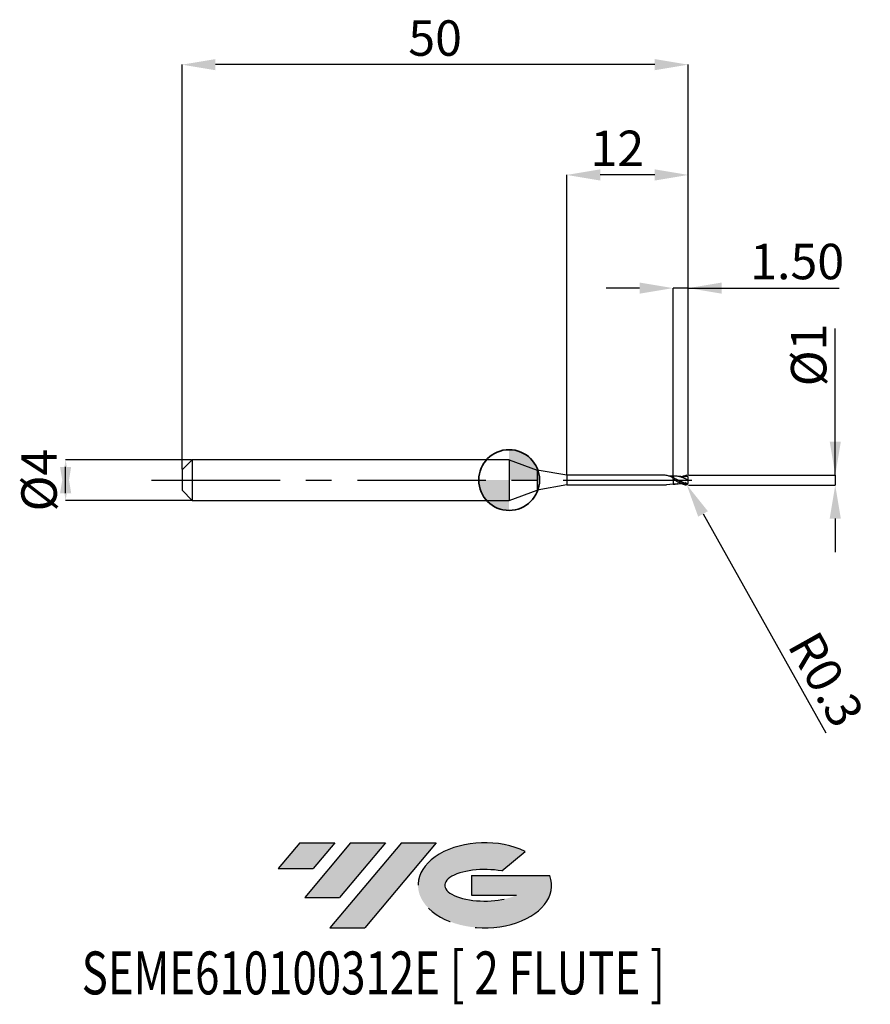
# Model space of a CAD drawing. Units: millimetres. Extents: x -48.3 to 35.7, y -51.7 to 45.4.
import ezdxf
from ezdxf.enums import TextEntityAlignment as Align

# ---------------------------------------------------------------- set-up
doc = ezdxf.new("R2010")
doc.units = ezdxf.units.MM
doc.header["$PDSIZE"] = -1
doc.linetypes.add('CENTERX2', pattern=[20.319999999999997, 12.7, -2.54, 2.54, -2.54])
doc.layers.add('FORMAT', color=2, linetype='Continuous')
doc.layers.add('중심선', color=1, linetype='CENTERX2')
doc.layers.add('외형선', color=100, linetype='Continuous', lineweight=35)
doc.layers.add('치수문자_일반주서', color=7, linetype='Continuous', lineweight=25)
doc.styles.add('SLDTEXTSTYLE0', font='TXT', dxfattribs={"width": 0.75})
doc.dimstyles.new('SLDDIMSTYLE0', dxfattribs={"dimtxt": 3.5, "dimasz": 3.302, "dimexe": 0, "dimexo": 0.0625, "dimgap": 0.875, "dimtad": 1, "dimrnd": 1e-09, "dimzin": 12, "dimdsep": 46, "dimtxsty": 'SLDTEXTSTYLE0', "dimsah": 1, "dimcen": 0.09, "dimadec": 0, "dimazin": 3, "dimtfac": 1, "dimtmove": 0, "dimatfit": 0, "dimfxl": 1, "dimfrac": 2, "dimtolj": 1, "dimtzin": 12, "dimarcsym": 0})
doc.dimstyles.new('SLDDIMSTYLE1', dxfattribs={"dimtxt": 3.5, "dimasz": 3.302, "dimexe": 0, "dimexo": 0.0625, "dimgap": 0.875, "dimtad": 1, "dimrnd": 1e-09, "dimzin": 4, "dimdsep": 46, "dimtxsty": 'SLDTEXTSTYLE0', "dimsah": 1, "dimcen": 0.09, "dimadec": 0, "dimazin": 1, "dimtfac": 1, "dimtmove": 0, "dimatfit": 0, "dimfxl": 1, "dimfrac": 2, "dimtolj": 1, "dimtzin": 12, "dimarcsym": 0})
doc.dimstyles.new('SLDDIMSTYLE2', dxfattribs={"dimtxt": 3.5, "dimasz": 3.302, "dimexe": 0, "dimexo": 0.0625, "dimgap": 0.875, "dimtad": 1, "dimrnd": 1e-09, "dimzin": 12, "dimdsep": 46, "dimtxsty": 'SLDTEXTSTYLE0', "dimsah": 1, "dimcen": 0.09, "dimadec": 0, "dimazin": 3, "dimtfac": 1, "dimtofl": 0, "dimtmove": 0, "dimatfit": 3, "dimfxl": 1, "dimfrac": 2, "dimtolj": 1, "dimtzin": 12, "dimarcsym": 0})
doc.dimstyles.new('SLDDIMSTYLE3', dxfattribs={"dimtxt": 3.5, "dimasz": 3.302, "dimexe": 0, "dimexo": 0.0625, "dimgap": 0.875, "dimtad": 1, "dimrnd": 1e-09, "dimdsep": 46, "dimtxsty": 'SLDTEXTSTYLE0', "dimsah": 1, "dimcen": 0.09, "dimadec": 0, "dimazin": 2, "dimtfac": 1, "dimtmove": 0, "dimatfit": 0, "dimfxl": 1, "dimfrac": 2, "dimtolj": 1, "dimtzin": 12, "dimarcsym": 0})

# ---------------------------------------------------------------- blocks, each defined once
blk = doc.blocks.new('블럭10')
at = {"layer": '중심선'}
for p, q in [((2.268634060543552, 16.24717430164393), (0.1404042013395286, 13.71084872107135)), ((2.268634060543552, 16.24717430164393), (5.714909304380834, 16.24717430164393)), ((7.28139805157953, 16.24717430164393), (2.750260043222114, 10.84717430164391)), ((5.714909304380834, 16.24717430164393), (3.58671253028996, 13.71088815037384)), ((12.29416204261559, 16.24717430164393), (5.245725140726316, 7.84717430164391)), ((10.72767329541681, 16.24717430164393), (6.196535287059397, 10.84717430164391)), ((7.28139805157953, 16.24717430164393), (10.72767329541681, 16.24717430164393)), ((15.74043728645272, 16.24717430164393), (8.692000384563599, 7.84717430164391)), ((12.29416204261559, 16.24717430164393), (15.74043728645272, 16.24717430164393)), ((22.22332737316547, 13.45928029700563), (24.52862924686651, 15.39360700705356)), ((0.1404042013395286, 13.71084872107135), (3.58671253028996, 13.71088815037384)), ((19.22039502424796, 13.00717430171391), (19.22036997980202, 11.08717430171403)), ((19.22039502424796, 13.00717430171391), (26.96566020931264, 13.00717430171391)), ((2.750260043222114, 10.84717430164391), (6.196535287059397, 10.84717430164391)), ((19.22036997980202, 11.08717430171403), (23.66174974927406, 11.08717430171406)), ((5.245725140726316, 7.84717430164391), (8.692000384563599, 7.84717430164391))]:
    blk.add_line(p, q, dxfattribs=at)
for centre, major_axis, ratio, start_param, end_param in [((20.54032771741204, 12.0471743016438), (6.600054785286829, -1.261213355974178e-13), 0.636358354079598, 0.9219305317359503, 6.513795318482858), ((20.54032771746488, 12.04717430159265), (3.960054785062283, 1.540847449632565e-10), 0.3939339440162632, 1.131841032648279, 5.62031148352944)]:
    blk.add_ellipse(centre, major_axis=major_axis, ratio=ratio, start_param=start_param, end_param=end_param, dxfattribs=at)
at = {"layer": 'FORMAT', "color": 2, "style": 'SLDTEXTSTYLE0', "width": 0.75}
blk.add_attdef('AUTOATTR0', text='', height=4.233333333333333, dxfattribs=at).set_placement((-19.27858288401334, -0.0412997538344756), align=Align.BOTTOM_LEFT)
blk = doc.blocks.new('*D14')
at = {"layer": 'Defpoints', "color": 0}
for p in [(-31.30862251845747, 2), (-43.80508054006963, -2.000000000000047), (-31.30862251845747, -2)]:
    blk.add_point(p, dxfattribs=at)
at = {"layer": '치수문자_일반주서', "color": 0, "lineweight": -2}
for p, q in [((-31.37112251845747, 2), (-43.80508054006965, 1.999999999999953)), ((-43.80508054006963, -1.302000000000047), (-43.80508054006965, 1.301999999999953)), ((-31.37112251845747, -2), (-43.80508054006963, -2.000000000000047))]:
    blk.add_line(p, q, dxfattribs=at)
at = {"layer": '치수문자_일반주서', "color": 0}
for points in [[(-43.2547472067363, -1.302000000000045), (-44.35541387340297, -1.302000000000049), (-43.80508054006965, 1.999999999999953)], [(-44.35541387340298, 1.301999999999951), (-43.25474720673631, 1.301999999999955), (-43.80508054006963, -2.000000000000047)]]:
    blk.add_solid(points, dxfattribs=at)
at = {"layer": '치수문자_일반주서', "color": 0, "insert": (-48.18008054006964, -1.54e-14), "char_height": 3.5, "attachment_point": 2, "rotation": 90.0000000000002, "style": 'SLDTEXTSTYLE0'}
blk.add_mtext('\\A1;%%c4', dxfattribs=at)
blk = doc.blocks.new('*D15')
at = {"layer": 'Defpoints', "color": 0}
for p in [(16.19137748154253, 18.94999999999965), (16.19137748154253, 0.3954038253741317), (17.69137748154253, 0.4499999999999886)]:
    blk.add_point(p, dxfattribs=at)
at = {"layer": '치수문자_일반주서', "color": 0, "lineweight": -2}
for p, q in [((12.88937748154253, 18.94999999999965), (9.587377481542532, 18.94999999999965)), ((16.19137748154253, 0.4579038253741317), (16.19137748154253, 18.94999999999965)), ((17.69137748154253, 18.94999999999965), (16.19137748154253, 18.94999999999965)), ((17.69137748154253, 0.5124999999999886), (17.69137748154253, 18.94999999999965)), ((17.69137748154253, 18.94999999999965), (32.60787748154253, 18.94999999999965)), ((20.99337748154253, 18.94999999999965), (24.29537748154253, 18.94999999999965))]:
    blk.add_line(p, q, dxfattribs=at)
at = {"layer": '치수문자_일반주서', "color": 0}
for points in [[(12.88937748154253, 18.39966666666631), (12.88937748154253, 19.50033333333298), (16.19137748154253, 18.94999999999965)], [(20.99337748154253, 19.50033333333298), (20.99337748154253, 18.39966666666631), (17.69137748154253, 18.94999999999965)]]:
    blk.add_solid(points, dxfattribs=at)
at = {"layer": '치수문자_일반주서', "color": 0, "insert": (28.45162748154253, 23.32499999999965), "char_height": 3.5, "attachment_point": 2, "style": 'SLDTEXTSTYLE0'}
blk.add_mtext('\\A1;1.50', dxfattribs=at)
blk = doc.blocks.new('*D16')
at = {"layer": 'Defpoints', "color": 0}
for p in [(-32.30862251845747, 41.0083245050443), (-32.30862251845747, 1), (17.69137748154253, 0.4499999999999886)]:
    blk.add_point(p, dxfattribs=at)
at = {"layer": '치수문자_일반주서', "color": 0, "lineweight": -2}
for p, q in [((-32.30862251845747, 1.0625), (-32.30862251845747, 41.0083245050443)), ((14.38937748154253, 41.0083245050443), (-29.00662251845747, 41.0083245050443)), ((17.69137748154253, 0.5124999999999886), (17.69137748154253, 41.0083245050443))]:
    blk.add_line(p, q, dxfattribs=at)
at = {"layer": '치수문자_일반주서', "color": 0}
for points in [[(-29.00662251845747, 41.55865783837763), (-29.00662251845747, 40.45799117171097), (-32.30862251845747, 41.0083245050443)], [(14.38937748154253, 40.45799117171097), (14.38937748154253, 41.55865783837763), (17.69137748154253, 41.0083245050443)]]:
    blk.add_solid(points, dxfattribs=at)
at = {"layer": '치수문자_일반주서', "color": 0, "insert": (-7.308622518457469, 45.3833245050443), "char_height": 3.5, "attachment_point": 2, "style": 'SLDTEXTSTYLE0'}
blk.add_mtext('\\A1;50', dxfattribs=at)
blk = doc.blocks.new('*D17')
at = {"layer": 'Defpoints', "color": 0}
for p in [(5.691377481542531, 30.12000000000015), (5.691377481542531, 0.4749999999999943), (17.69137748154253, 0.4492016448012066)]:
    blk.add_point(p, dxfattribs=at)
at = {"layer": '치수문자_일반주서', "color": 0, "lineweight": -2}
for p, q in [((5.691377481542531, 0.5374999999999943), (5.691377481542531, 30.12000000000015)), ((14.38937748154253, 30.12000000000015), (8.993377481542531, 30.12000000000015)), ((17.69137748154253, 0.5117016448012066), (17.69137748154253, 30.12000000000015))]:
    blk.add_line(p, q, dxfattribs=at)
at = {"layer": '치수문자_일반주서', "color": 0}
for points in [[(8.993377481542531, 30.67033333333348), (8.993377481542531, 29.56966666666681), (5.691377481542531, 30.12000000000015)], [(14.38937748154253, 29.56966666666681), (14.38937748154253, 30.67033333333348), (17.69137748154253, 30.12000000000015)]]:
    blk.add_solid(points, dxfattribs=at)
at = {"layer": '치수문자_일반주서', "color": 0, "insert": (10.69137748154253, 34.49500000000015), "char_height": 3.5, "attachment_point": 2, "style": 'SLDTEXTSTYLE0'}
blk.add_mtext('\\A1;12', dxfattribs=at)
blk = doc.blocks.new('*D18')
at = {"layer": 'Defpoints', "color": 0}
for p in [(17.64137748154235, 0.4975276996575531), (17.64137748154235, -0.4975276996575531), (32.21282637481181, -0.4975276996574986)]:
    blk.add_point(p, dxfattribs=at)
at = {"layer": '치수문자_일반주서', "color": 0, "lineweight": -2}
for p, q in [((32.21282637481181, 0.4975276996576081), (32.21282637481181, 14.97652769965759)), ((32.21282637481181, 3.799527699657608), (32.21282637481181, 7.101527699657607)), ((17.70387748154235, 0.4975276996575533), (32.21282637481181, 0.4975276996576081)), ((32.21282637481181, 0.4975276996576081), (32.21282637481181, -0.497527699657498)), ((17.70387748154235, -0.4975276996575528), (32.21282637481181, -0.497527699657498)), ((32.21282637481181, -3.799527699657498), (32.21282637481181, -7.101527699657497))]:
    blk.add_line(p, q, dxfattribs=at)
at = {"layer": '치수문자_일반주서', "color": 0}
for points in [[(31.66249304147848, 3.799527699657608), (32.76315970814515, 3.799527699657608), (32.21282637481181, 0.4975276996576081)], [(32.76315970814515, -3.799527699657498), (31.66249304147848, -3.799527699657498), (32.21282637481181, -0.497527699657498)]]:
    blk.add_solid(points, dxfattribs=at)
at = {"layer": '치수문자_일반주서', "color": 0, "insert": (27.83782637481181, 12.35152769965759), "char_height": 3.5, "attachment_point": 2, "rotation": 90, "style": 'SLDTEXTSTYLE0'}
blk.add_mtext('\\A1;%%c1', dxfattribs=at)
blk = doc.blocks.new('SW_DOWELSYMBOL_0')
at = {"linetype": 'Continuous', "lineweight": 35}
h = blk.add_hatch(color=0, dxfattribs=at)
edge = h.paths.add_edge_path(flags=0)
edge.add_arc((1.04e-14, 0), 3.000000000000004, 0, 90)
edge.add_line((1.04e-14, 3.000000000000004), (1.04e-14, 0))
edge.add_line((1.04e-14, 0), (3.000000000000015, 0))
h = blk.add_hatch(color=0, dxfattribs=at)
edge = h.paths.add_edge_path(flags=0)
edge.add_arc((1.04e-14, 0), 3.000000000000004, 180, 270.0000000000008)
edge.add_line((1.04e-14, -3.000000000000004), (1.04e-14, 0))
edge.add_line((1.04e-14, 0), (-2.999999999999994, 0))
at = {"layer": '외형선', "color": 0}
blk.add_circle((0, 0), 3.000000000000004, dxfattribs=at)
blk = doc.blocks.new('*D21')
at = {"layer": 'Defpoints', "color": 0}
for p in [(17.39137748936287, -0.1975276993732393), (17.53804231305458, -0.4592325512416551)]:
    blk.add_point(p, dxfattribs=at)
at = {"layer": '치수문자_일반주서', "color": 0, "lineweight": -2}
for p, q in [((17.39137748936287, -0.1975276993732393), (17.53804231305458, -0.4592325512416551)), ((19.15233313915474, -3.339730620806856), (31.26712698343183, -24.95704995224638))]:
    blk.add_line(p, q, dxfattribs=at)
at = {"layer": '치수문자_일반주서', "color": 0}
blk.add_solid([(19.63241615074894, -3.070682149790162), (18.67225012756054, -3.608779091823549), (17.53804231305458, -0.4592325512416551)], dxfattribs=at)
at = {"layer": '치수문자_일반주서', "color": 0, "insert": (31.31123932450119, -19.6663772007085), "char_height": 3.5, "attachment_point": 5, "rotation": 299.2671741090443, "style": 'SLDTEXTSTYLE0'}
blk.add_mtext('\\A1;R0.3', dxfattribs=at)

msp = doc.modelspace()

# ---------------------------------------------------------------- hatches: boundary and pattern name
at = {"layer": '중심선'}
for points in [[(-17.22453438368504, -35.7989250712761), (-20.67080962752232, -35.7989250712761), (-22.79903948672635, -38.3352506518487), (-19.35273115777591, -38.33521122254621)], [(-12.21177039264909, -35.7989250712761), (-15.65804563648637, -35.7989250712761), (-20.18918364484376, -41.19892507127612), (-16.74290840100648, -41.19892507127612)], [(-7.199006401613195, -35.79892507127613), (-10.64528164545031, -35.7989250712761), (-17.69371854733956, -44.19892507127612), (-14.24744330350228, -44.19892507127612)]]:
    msp.add_hatch(color=256, dxfattribs=at).paths.add_polyline_path(points, flags=0)
h = msp.add_hatch(color=256, dxfattribs=at)
edge = h.paths.add_edge_path(flags=0)
edge.add_ellipse((-2.399115970600996, -39.99892507132738), major_axis=(3.960054785062284, 1.540850780301639e-10), ratio=0.3939339440162633, start_angle=39.99803423149211, end_angle=342.9046081939157, ccw=False)
edge.add_line((-0.7161163149004002, -38.58681907591441), (1.589185558800638, -36.65249236586649))
edge.add_ellipse((-2.399115970653842, -39.99892507127625), major_axis=(6.600054785286829, -1.249000902703301e-13), ratio=0.6363583540795982, start_angle=39.99873849337408, end_angle=368.4976242363725)
edge.add_line((4.026216521246767, -39.03892507120613), (-3.71904866381792, -39.0389250712061))
edge.add_line((-3.71904866381792, -39.0389250712061), (-3.719073708263854, -40.95892507120602))
edge.add_line((-3.719073708263854, -40.95892507120602), (0.7223060612081831, -40.95892507120599))

# ---------------------------------------------------------------- linework, layer by layer
at = {"color": 4, "linetype": 'Continuous', "lineweight": 25}
for p, q in [((-31.30862251845747, 2), (-32.30862251845747, 1)), ((0, 2), (-31.30862251845747, 2)), ((-31.30862251845747, 2), (-31.30862251845747, -2)), ((0, 2), (0, -2)), ((0, 2), (2.778978634832811, 0.9885344952591311)), ((-32.30862251845747, 1), (-32.30862251845747, -1)), ((5.691377481542531, 0.4749999999999943), (2.778978634832811, 0.9885344952591311)), ((2.778978634832811, 0.9885344952591311), (2.778978634832811, -0.9885344952591311)), ((5.691377481542531, 0.4749999999999943), (5.691377481542531, -0.4749999999999943)), ((15.31101840082829, 0.4749999999999943), (5.691377481542531, 0.4749999999999943)), ((15.26656305324059, 0.4749999999999943), (15.01683956054944, 0.4749999999999943)), ((16.19137748936282, 0.1001729475781588), (16.19137748936282, 0.2315674280070823)), ((5.691377481542531, -0.4749999999999943), (2.778978634832811, -0.9885344952591311)), ((5.691377481542531, -0.4749999999999943), (15.53698350488753, -0.4749999999999943)), ((16.19137748154253, -0.3943126134469139), (15.53698350488753, -0.4749999999999943)), ((16.19137748936282, -0.3948529919237558), (16.19137748936282, -0.3943126131626116)), ((16.19137748936282, -0.3948529919237558), (16.19137748936282, -0.3943421435244545)), ((-32.30862251845747, -1), (-31.30862251845747, -2)), ((0, -2), (2.778978634832811, -0.9885344952591311)), ((-31.30862251845747, -2), (0, -2))]:
    msp.add_line(p, q, dxfattribs=at)
at = {"color": 1, "linetype": 'Continuous', "lineweight": 25}
for p, q in [((16.44838096833291, -0.0469707186798303), (16.1913774917814, 0.055966592681159)), ((17.65127822339718, 0.3473663079450944), (17.42218023032342, 0.3323193085858804))]:
    msp.add_line(p, q, dxfattribs=at)
for centre, start, end in [((17.39137748936287, 0.197527699941844), 3.132203465e-07, 69.87074763591946), ((17.39137748936287, -0.1975276993732393), 290.1292523640806, 359.9999996867796)]:
    msp.add_arc(centre, 0.2999999999999999, start, end, dxfattribs=at)
at = {"color": 4, "linetype": 'Continuous', "lineweight": 25}
for points, knots in [([(16.19137748154253, 0.2288027052700272), (16.06212326322907, 0.285319496006025), (15.8036148913252, 0.3983530491776719), (15.49532978209231, 0.4764329508135461), (15.31632393566929, 0.4749999999999943), (15.26656305324059, 0.4749999999999943)], [0, 0, 0, 0, 0.4192851963710834, 0.8385701827882849, 1, 1, 1, 1]), ([(16.19137748936282, 0.3951958350956772), (16.14142947662845, 0.3934432459806487), (16.05343878998724, 0.3903558054361724), (15.93957395227744, 0.3892806879310911), (15.86247638672489, 0.3912831088279063), (15.82835438783491, 0.3924774090536403), (15.75530236757936, 0.4025652374450317)], [0, 0, 0, 0, 0.3379031320936398, 0.5952654967328777, 0.7702397390746698, 0.8649171365636716, 0.8649171365636716, 0.8649171365636716, 0.8649171365636716]), ([(16.19137748936282, 0.3943421440930592), (16.19137748936282, 0.3943471885028771), (16.19137748936282, 0.3943659447473067), (16.19137748936282, 0.3854104760688699), (16.19137748936282, 0.3637056084239987), (16.19137748936282, 0.3254221639119237), (16.19137748936282, 0.2772712268156852), (16.19137748936282, 0.2386861040815518), (16.19137748936282, 0.2191772437938084)], [0, 0, 0, 0, 0.0539992117578034, 0.2007811518846059, 0.4095986178743081, 0.6244718045241541, 0.8101307814899319, 0.9999999999999999, 0.9999999999999999, 0.9999999999999999, 0.9999999999999999]), ([(16.19137748936282, 0.3943126137312163), (16.19137748936282, 0.3943103777941417), (16.19137748936282, 0.3943014095745525), (16.19137748936282, 0.3853831099274885), (16.19137748936282, 0.3637143007624957), (16.19137748936282, 0.3254201726245753), (16.19137748936282, 0.2772717064528649), (16.19137748936282, 0.2386862651511592), (16.19137748936282, 0.2191772437938084)], [0, 0, 0, 0, 0.049006740382889, 0.1965633147843622, 0.4064828044028968, 0.6224899734414692, 0.8091287562800498, 0.9999999999999999, 0.9999999999999999, 0.9999999999999999, 0.9999999999999999]), ([(16.19137748936282, 0.1001729475790967), (16.19137748936259, 0.1005695459983258), (16.19137748936259, 0.1016883277162322), (16.19137748936373, 0.0997466138586276), (16.19137748936464, 0.098493220728983)], [0, 0, 0, 0, 0.3544913300585601, 1, 1, 1, 1]), ([(16.19137748936396, 0.0776144647281001), (16.19137748936396, 0.0771402536676362), (16.19137748936441, 0.0718653413313746), (16.1913774893635, 0.0635418283921751), (16.19137748936282, 0.055966593650993)], [0, 0, 0, 0, 0.0898993253783457, 1, 1, 1, 1]), ([(16.19137748936282, 0.0559665936504814), (16.19137748936282, -0.0324891014170703), (16.19137748936282, -0.1255853709468511), (16.19137748936282, -0.2858326469181236), (16.19137748936282, -0.351742043643668), (16.19137748936282, -0.3948529919237558)], [0, 0, 0, 0, 0.5, 0.5, 1, 1, 1, 1]), ([(16.19137748936282, 0.0559665936504814), (16.19137748936282, -0.0324891014170703), (16.19137748936282, -0.1255853709468511), (16.19137748936282, -0.2858326469181236), (16.19137748936282, -0.351742043643668), (16.19137748936282, -0.3948529919237558)], [0, 0, 0, 0, 0.5, 0.5, 1, 1, 1, 1]), ([(16.19137748936282, -0.3951958345270725), (16.22538816550355, -0.3962079416400002), (16.29369722546357, -0.3982407176182789), (16.36192210557988, -0.3986699278959236), (16.39617822220066, -0.398885436919926)], [0, 0, 0, 0, 0.4978940737995045, 1, 1, 1, 1])]:
    msp.add_open_spline(points, degree=3, knots=knots, dxfattribs=at)
at = {"color": 1, "linetype": 'Continuous', "lineweight": 25}
for points, knots in [([(16.39617822220066, 0.3988854374885307), (16.36192210557988, 0.3986699284645283), (16.29369722546357, 0.3982407181868837), (16.22538816550355, 0.3962079422086049), (16.19137748936282, 0.3951958350956772)], [0, 0, 0, 0, 0.5021059262004874, 1, 1, 1, 1]), ([(17.56070886363364, -0.4451703566185756), (17.4665986401958, -0.4204428834865723), (17.37120123605155, -0.3877695071631422), (17.16025900929253, -0.2996468910352235), (17.03411198047502, -0.2385901738834093), (16.79856183159359, -0.108968504220968), (16.67264657736109, -0.0375577720681406), (16.43483623003817, 0.1008416018777893), (16.31125402829161, 0.169947392298667), (16.19137748936282, 0.2315674280070823)], [0.0557839829105923, 0.0557839829105923, 0.0557839829105923, 0.0557839829105923, 0.25, 0.25, 0.5, 0.5, 0.75, 0.75, 1, 1, 1, 1]), ([(16.19137748937555, 0.1001729475708544), (16.31125402830389, 0.0320565840678171), (16.4348362300484, -0.0396822700799078), (16.67264657736996, -0.1751224698616625), (16.79856183160064, -0.240846591187136), (17.03411198048047, -0.3521572157148967), (17.16025900929685, -0.4001824354803034), (17.39769104533548, -0.4687756795280507), (17.39817339980664, -0.4643391710824574), (17.49461922068554, -0.4792033016420021)], [0, 0, 0, 0, 0.25, 0.25, 0.5, 0.5, 0.75, 0.75, 1, 1, 1, 1]), ([(16.39731625550189, 0.1277332862967739), (16.37385614410914, 0.1388262953588821), (16.32693514157381, 0.1610126821841504), (16.28005622585556, 0.1853908381043823), (16.25661637847134, 0.1975801186268313)], [0, 0, 0, 0, 0.499991690827091, 1, 1, 1, 1]), ([(17.69137748936282, 2.843024e-10), (17.59628280525567, 0.0437395129384299), (17.40667395371497, 0.130951525251902), (17.12281316772874, 0.2491113100615507), (16.83873268178104, 0.337759339970404), (16.5937543839284, 0.3915747104036598), (16.44348504394929, 0.3907778173851852), (16.3884868251007, 0.3904861564473379)], [0, 0, 0, 0, 0.218863407424146, 0.4363907374593402, 0.6541328694649551, 0.8734134578594899, 1, 1, 1, 1]), ([(17.62919345041405, -0.3804035279272), (17.55482630202528, -0.363365211603508), (17.38595689615477, -0.3222719340712672), (17.12280860043393, -0.2191610264467272), (16.83873960157234, -0.0882897975083097), (16.59407357656733, 0.0351093227075125), (16.4441367446193, 0.1031929465391954), (16.38947117173348, 0.1280156018704304)], [0.0477405033086626, 0.0477405033086626, 0.0477405033086626, 0.0477405033086626, 0.2190257577374087, 0.4367328884338123, 0.6546519022785872, 0.8740892990622582, 1, 1, 1, 1]), ([(17.42233964122806, 0.3333124049155458), (17.37720403645517, 0.3320225117814459), (17.30414257550865, 0.3299345486907725), (17.20181379477822, 0.3285948361585156), (17.1184634529975, 0.329953274336674), (17.03815749690057, 0.3328849490854964), (16.93588110700057, 0.339154626116084), (16.79298398604374, 0.3525148398224189), (16.6804695426938, 0.3690012922531594), (16.61514074545789, 0.3785737531383688)], [0, 0, 0, 0, 0.1867405892990973, 0.3022788847264652, 0.3926914143159609, 0.4811445065527474, 0.594439828565089, 0.7645212701786366, 1, 1, 1, 1]), ([(17.01029583868672, 0.3350146496872242), (17.03461657175558, 0.3463450854237351), (17.1507004533637, 0.4004257316311737), (17.31203168933598, 0.4499426286965331), (17.44926345120143, 0.4727554867661752), (17.49461922068645, 0.4792033022107489)], [0, 0, 0, 0, 0.1157050983967875, 0.5522652999681528, 0.7676920243612542, 0.7676920243612542, 0.7676920243612542, 0.7676920243612542]), ([(16.61693074406617, -0.3749313336338105), (16.59578384040265, -0.3791584824703307), (16.453927683139, -0.4075147420755911), (16.31207975143298, -0.4006739813959825), (16.19137749718334, -0.394852992503985)], [0, 0, 0, 0, 0.149072864170519, 0.9999999999999999, 0.9999999999999999, 0.9999999999999999, 0.9999999999999999]), ([(16.61514074545789, -0.3785737525697641), (16.73839156010285, -0.3606316081831267), (16.87109858003123, -0.3413128838442105), (17.00122042516455, -0.33551704021923), (17.01049242057275, -0.3351040501066223)], [0, 0, 0, 0, 0.9287437447665948, 1, 1, 1, 1])]:
    msp.add_open_spline(points, degree=3, knots=knots, dxfattribs=at)
at = {"color": 4, "linetype": 'Continuous', "lineweight": 25}
msp.add_open_spline([(16.19137748936328, 0.1008312000460307), (16.19137748936328, 0.0991418233704167), (16.19137748936328, 0.0818342566532237), (16.19137748936328, 0.0559665936503109)], degree=3, dxfattribs=at)
at = {"color": 1, "linetype": 'Continuous', "lineweight": 25}
for points in [[(17.69137748936282, 0.447527699941844), (17.69137748936282, 0.448085574028994), (17.69137748936282, 0.4486435636256658), (17.69137748936282, 0.4492016450855658)], [(17.69137748936282, 2.843024e-10), (17.69137748936282, 0.0708777969121854), (17.69137748936282, 0.140127544705166), (17.69137748936282, 0.1975277015818619)], [(17.69137748936282, -0.1975277010132857), (17.69137748936282, -0.1353227657958769), (17.69137748936282, -0.0669881762475484), (17.69137748936282, 2.843024e-10)]]:
    msp.add_open_spline(points, degree=3, dxfattribs=at)
at = {"layer": '외형선'}
msp.add_circle((0, 0), 3.000000000000005, dxfattribs=at)
at = {"layer": '중심선'}
msp.add_line((-35.30862251845747, 0), (19.19137748154253, 0), dxfattribs=at)

# ---------------------------------------------------------------- block references
at = {"color": 7, "linetype": 'Continuous'}
msp.add_blockref('블럭10', (-22.93944368806589, -52.04609937292004), dxfattribs=at).add_auto_attribs({'AUTOATTR0': 'SEME610100312E [ 2 FLUTE ]'})
at = {"layer": '외형선'}
msp.add_blockref('SW_DOWELSYMBOL_0', (0, 0), dxfattribs=at)

# ---------------------------------------------------------------- dimensions: what is measured, and where the dimension line sits
at = {"layer": '치수문자_일반주서'}
for base, p2, dimstyle, picture, middle in [((-32.30862251845747, 41.0083245050443), (-32.30862251845747, 1), 'SLDDIMSTYLE2', '*D16', (-7.308622518457469, 41.0083245050443)), ((16.19137748154253, 18.94999999999965), (16.19137748154253, 0.3954038253741317), 'SLDDIMSTYLE1', '*D15', (28.45162748154253, 18.94999999999965))]:
    dim = msp.add_linear_dim(base=base, p1=(17.69137748154253, 0.4499999999999886), p2=p2, dimstyle=dimstyle, dxfattribs=at)
    dim.commit()
    dim.dimension.update_dxf_attribs({"geometry": picture, "text_midpoint": middle, "dimtype": 160})
dim = msp.add_linear_dim(base=(5.691377481542531, 30.12000000000015), p1=(17.69137748154253, 0.4492016448012066), p2=(5.691377481542531, 0.4749999999999943), angle=1.916e-13, dimstyle='SLDDIMSTYLE0', dxfattribs=at)
dim.commit()
dim.dimension.update_dxf_attribs({"geometry": '*D17', "text_midpoint": (10.69137748154253, 30.12000000000015), "dimtype": 160})
for base, p1, p2, dimstyle, picture, middle in [((32.21282637481181, -0.497527699657498), (17.64137748154235, 0.4975276996575531), (17.64137748154235, -0.4975276996575531), 'SLDDIMSTYLE3', '*D18', (32.21282637481181, 12.35152769965759)), ((-43.80508054006963, -2.000000000000047), (-31.30862251845747, 2), (-31.30862251845747, -2), 'SLDDIMSTYLE0', '*D14', (-43.80508054006964, 0))]:
    dim = msp.add_linear_dim(base=base, p1=p1, p2=p2, angle=90.0000000000002, text='%%c<>', dimstyle=dimstyle, dxfattribs=at)
    dim.commit()
    dim.dimension.update_dxf_attribs({"geometry": picture, "text_midpoint": middle, "dimtype": 160})
dim = msp.add_radius_dim(center=(17.39137748936287, -0.1975276993732393), mpoint=(17.53804231305458, -0.4592325512416551), dimstyle='SLDDIMSTYLE3', dxfattribs=at)
dim.commit()
dim.dimension.update_dxf_attribs({"geometry": '*D21', "text_midpoint": (29.02132187065241, -20.94969440801102), "dimtype": 164})

doc.saveas('drawing.dxf')
